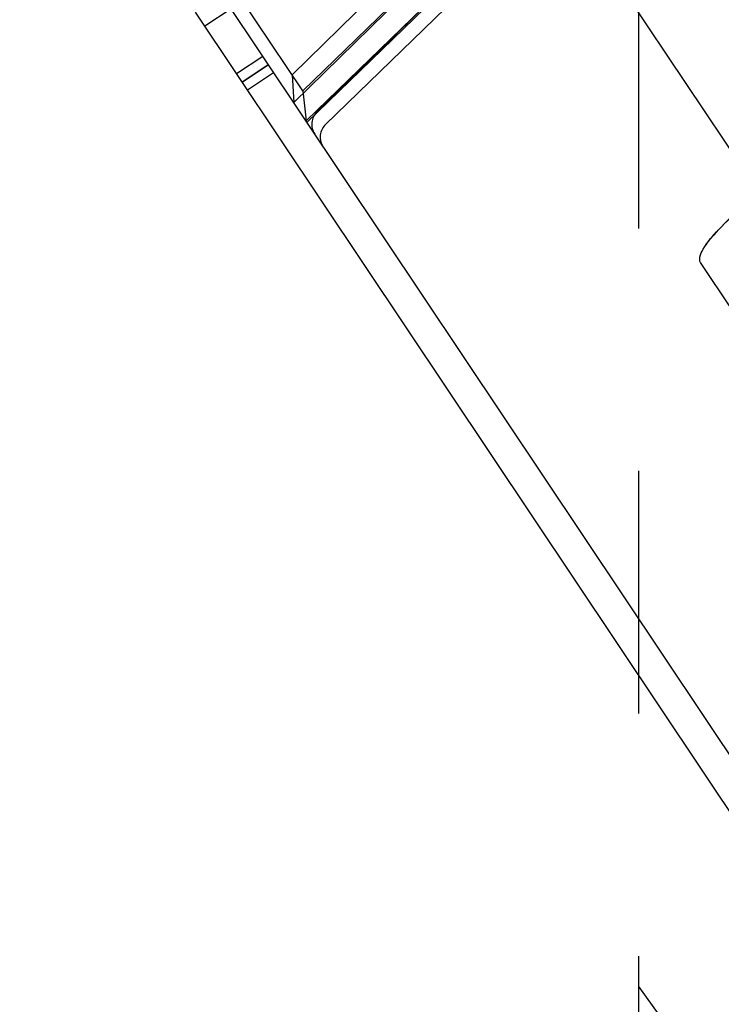
# Model space of a CAD drawing. Units: millimetres. Extents: x 0 to 841, y 0 to 594.
# Drawn here: x 514 to 524, y 325 to 340 of the extents above; entities that cross this region are included whole.
import ezdxf

# ---------------------------------------------------------------- set-up
doc = ezdxf.new("R2010")
doc.units = ezdxf.units.MM
doc.header["$LTSCALE"] = 46.255
doc.linetypes.add('CENTER', pattern=[0.6, 0.375, -0.075, 0.075, -0.075])
doc.linetypes.add('PHANTOM', pattern=[0.8, 0.45, -0.05, 0.1, -0.05, 0.1, -0.05])
doc.layers.get('0').update_dxf_attribs({"linetype": 'CONTINUOUS'})
doc.layers.add('ALL_AXIS', color=7, linetype='CONTINUOUS')
doc.layers.add('ALL_FEATURES', color=7, linetype='CONTINUOUS')
doc.styles.get("Standard").update_dxf_attribs({"font": 'txt', "width": 0.8})
doc.dimstyles.new('DIMSTYLE_1', dxfattribs={"dimtxt": 3.2, "dimasz": 3, "dimexe": 2.5, "dimexo": 0, "dimgap": 0.8, "dimtad": 1, "dimdec": 0, "dimlfac": 20, "dimdsep": 46, "dimtxsty": 'STANDARD', "dimblk": 'OPEN', "dimblk1": 'OPEN', "dimblk2": 'OPEN', "dimcen": 0.09, "dimadec": 3, "dimazin": 2, "dimtp": 2, "dimtm": 2, "dimtfac": 1, "dimtdec": 0, "dimtofl": 0, "dimtmove": 0, "dimatfit": 3, "dimldrblk": 'OPEN', "dimfxl": 1, "dimtolj": 1, "dimarcsym": 0})

# ---------------------------------------------------------------- blocks, each defined once
blk = doc.blocks.new('_OPEN')
at = {"color": 0, "linetype": 'BYBLOCK'}
for p, q in [((0, 0), (-1, 0.1667)), ((-1, -0.1667), (0, 0)), ((-1, 0), (0, 0))]:
    blk.add_line(p, q, dxfattribs=at)
blk = doc.blocks.new('*D0')
at = {"color": 2, "linetype": 'CONTINUOUS'}
for p, q in [((465.793, 450.605), (252.373, 450.605)), ((254.873, 450.605), (254.873, 317.351)), ((254.873, 184.096), (254.873, 317.351)), ((535.062, 184.096), (252.373, 184.096))]:
    blk.add_line(p, q, dxfattribs=at)
at = {"color": 2, "linetype": 'CONTINUOUS', "xscale": 3, "yscale": 3, "zscale": 3}
for p, rotation in [((254.873, 450.605), 90), ((254.873, 184.096), 270)]:
    blk.add_blockref('_OPEN', p, dxfattribs=dict(at, rotation=rotation))
at = {"color": 2, "linetype": 'CONTINUOUS', "insert": (250.873, 317.351), "char_height": 3.2, "width": 15.36, "attachment_point": 2, "rotation": 90, "line_spacing_factor": 0.9}
blk.add_mtext('5330', dxfattribs=at)
blk = doc.blocks.new('*D1')
at = {"color": 2, "linetype": 'CONTINUOUS'}
for p, q in [((262.073, 380.413), (260.373, 380.413)), ((466.319, 380.413), (262.073, 380.413)), ((262.873, 380.413), (262.873, 282.255)), ((262.873, 184.096), (262.873, 282.255)), ((262.073, 184.096), (260.373, 184.096)), ((535.062, 184.096), (262.073, 184.096))]:
    blk.add_line(p, q, dxfattribs=at)
at = {"color": 2, "linetype": 'CONTINUOUS', "xscale": 3, "yscale": 3, "zscale": 3}
for p, rotation in [((262.873, 380.413), 90), ((262.873, 184.096), 270)]:
    blk.add_blockref('_OPEN', p, dxfattribs=dict(at, rotation=rotation))
at = {"color": 2, "linetype": 'CONTINUOUS', "insert": (258.873, 282.255), "char_height": 3.2, "width": 15.36, "attachment_point": 2, "rotation": 90, "line_spacing_factor": 0.9}
blk.add_mtext('3930', dxfattribs=at)

msp = doc.modelspace()

# ---------------------------------------------------------------- linework, layer by layer
at = {"layer": 'ALL_AXIS', "color": 2, "linetype": 'CENTER'}
msp.add_line((522.909972, 170.019449), (522.909972, 402.308818), dxfattribs=at)
at = {"layer": 'ALL_FEATURES', "color": 7, "linetype": 'CONTINUOUS'}
for p, q in [((524.629443, 337.044568), (519.441342, 344.809435)), ((518.105204, 338.50217), (521.470877, 341.771894)), ((518.151077, 338.073513), (521.662608, 341.484937)), ((521.67625, 341.464519), (518.164719, 338.053095)), ((521.793113, 341.289614), (518.429901, 338.022317)), ((518.105204, 338.50217), (516.953949, 340.225218)), ((534.290533, 313.918098), (516.814937, 340.073271)), ((534.776084, 312.381387), (516.569905, 339.630001)), ((518.105204, 338.50217), (518.151077, 338.073513)), ((524.24318, 335.37267), (523.79016, 336.050692))]:
    msp.add_line(p, q, dxfattribs=at)
at = {"layer": 'ALL_FEATURES', "color": 8, "linetype": 'PHANTOM'}
for p, q in [((517.952301, 338.731015), (521.303078, 342.023034)), ((517.976729, 338.334453), (521.472718, 341.769139)), ((521.656602, 341.493926), (518.308275, 338.20435)), ((517.952301, 338.731015), (517.976729, 338.334453))]:
    msp.add_line(p, q, dxfattribs=at)
at = {"layer": 'ALL_FEATURES', "color": 9, "linetype": 'CONTINUOUS'}
for p, q in [((517.079138, 339.677849), (516.704972, 339.42785)), ((517.239105, 338.628429), (517.613272, 338.878429)), ((517.313603, 338.516931), (517.68777, 338.76693))]:
    msp.add_line(p, q, dxfattribs=at)
at = {"layer": 'ALL_FEATURES', "color": 9, "linetype": 'PHANTOM'}
for p, q in [((517.157389, 338.750732), (517.531555, 339.000731)), ((517.237208, 338.631269), (517.611374, 338.881269))]:
    msp.add_line(p, q, dxfattribs=at)
at = {"layer": 'ALL_FEATURES', "color": 2, "linetype": 'PHANTOM'}
for centre, radius, start, end in [((509.856108, 368.425181), 45.157728, 164.6052772, 286.6290458), ((494.861602, 304.585868), 35.105, 3.9416011, 36.9667097)]:
    msp.add_arc(centre, radius, start, end, dxfattribs=at)
at = {"layer": 'ALL_FEATURES', "color": 8, "linetype": 'PHANTOM'}
msp.add_arc((518.48348, 338.026016), 0.25, 134.492892, 213.748892, dxfattribs=at)
at = {"layer": 'ALL_FEATURES', "color": 7, "linetype": 'CONTINUOUS'}
for points, knots in [([(523.827244, 336.238981), (523.887634, 336.342261), (524.077125, 336.561306), (524.436493, 336.894258), (524.90245, 337.264464), (525.434115, 337.640274), (525.984791, 337.98763), (526.505139, 338.27642), (526.950274, 338.481), (527.225162, 338.572221), (527.343689, 338.588488)], [0, 0, 0, 0, 0.083788848, 0.200719633, 0.343455699, 0.500002216, 0.656548382, 0.79928346, 0.916212716, 1, 1, 1, 1]), ([(518.429901, 338.022317), (518.389697, 337.983259), (518.334064, 337.875627), (518.362521, 337.757051), (518.393058, 337.711347)], [0, 0, 0, 0, 0.504892419, 1, 1, 1, 1]), ([(523.82723, 336.238951), (523.852807, 336.282697), (523.920909, 336.376493), (524.108606, 336.588019), (524.431521, 336.884558), (524.899871, 337.257229), (525.252308, 337.506122), (525.439958, 337.6315)], [0, 0, 0, 0, 0.070992512, 0.161741411, 0.395966895, 0.683831018, 1, 1, 1, 1]), ([(523.79016, 336.050692), (523.775903, 336.072029), (523.775113, 336.145987), (523.806803, 336.204014), (523.82723, 336.238951)], [0, 0, 0, 0, 0.388041755, 1, 1, 1, 1])]:
    msp.add_open_spline(points, degree=3, knots=knots, dxfattribs=at)

# ---------------------------------------------------------------- dimensions: what is measured, and where the dimension line sits
at = {"color": 2, "linetype": 'CONTINUOUS'}
dim = msp.add_linear_dim(base=(254.873358, 450.605471), p1=(535.062095, 184.096071), p2=(465.793435, 450.605471), angle=90, dimstyle='DIMSTYLE_1', dxfattribs=at)
dim.commit()
dim.dimension.update_dxf_attribs({"geometry": '*D0', "text_midpoint": (254.873358, 317.350774), "dimtype": 160})
dim = msp.add_linear_dim(base=(262.873358, 380.413082), p1=(535.062095, 184.096071), p2=(466.318646, 380.413082), angle=90, text='3930', dimstyle='DIMSTYLE_1', dxfattribs=at)
dim.commit()
dim.dimension.update_dxf_attribs({"geometry": '*D1', "text_midpoint": (262.873358, 282.254577), "dimtype": 160})

doc.saveas('drawing.dxf')
